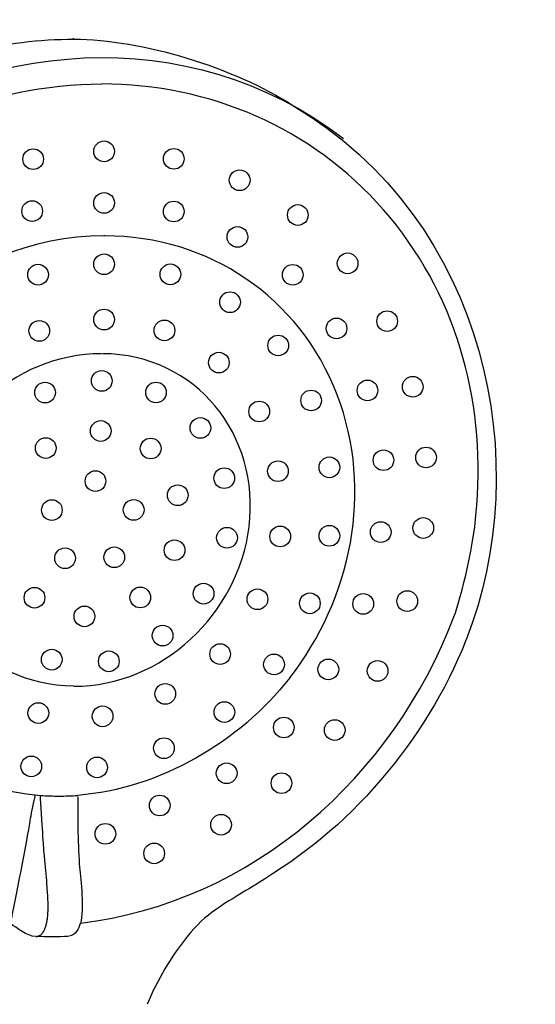
# Model space of a CAD drawing. Units: inches. Extents: x -51 to 280, y -1046 to 265.
# Drawn here: x 154 to 216, y -107 to 11 of the extents above; entities that cross this region are included whole.
import ezdxf

# ---------------------------------------------------------------- set-up
doc = ezdxf.new("R2010")
doc.units = ezdxf.units.IN
doc.header["$MEASUREMENT"] = 0

msp = doc.modelspace()

# ---------------------------------------------------------------- linework, layer by layer
at = {"color": 250, "lineweight": 25}
msp.add_lwpolyline([(207.88, -63.23), (207.87, -63.27)], dxfattribs=at)
for points, knots in [([(108.94, -63.17), (103.75, -41.04), (113.51, -17.83), (131.35, -4.53), (149.37, 8.91), (174.54, 11.18), (193.15, -3.08)], [0, 0, 0, 0, 1, 1, 1, 2, 2, 2, 2]), ([(110.92, -46.86), (112.03, -33.43), (118.29, -20.79), (127.97, -11.52), (137.64, -2.26), (150.57, 3.46), (164.13, 3.46)], [0, 0, 0, 0, 1, 1, 1, 2, 2, 2, 2]), ([(161.56, -97.24), (182.23, -94.8), (199.12, -79.63), (206.42, -60.5), (207.29, -58.22), (208.99, -51.36), (209.16, -47.07), (210.23, -34.29), (206.53, -21.42), (197.96, -11.63), (189.35, -1.81), (177.08, 3.46), (164.13, 3.46)], [0, 0, 0, 0, 1, 1, 1, 2, 2, 2, 3, 3, 3, 4, 4, 4, 4]), ([(163.16, -4.63), (163.16, -5.31), (163.72, -5.87), (164.41, -5.87), (165.09, -5.87), (165.65, -5.31), (165.65, -4.63), (165.65, -3.94), (165.09, -3.38), (164.41, -3.38), (163.72, -3.38), (163.16, -3.94), (163.16, -4.63)], [0, 0, 0, 0, 1, 1, 1, 2, 2, 2, 3, 3, 3, 4, 4, 4, 4]), ([(154.64, -5.56), (154.64, -6.25), (155.2, -6.8), (155.88, -6.8), (156.57, -6.8), (157.13, -6.25), (157.13, -5.56), (157.13, -4.87), (156.57, -4.32), (155.88, -4.32), (155.2, -4.32), (154.64, -4.87), (154.64, -5.56)], [0, 0, 0, 0, 1, 1, 1, 2, 2, 2, 3, 3, 3, 4, 4, 4, 4]), ([(171.53, -5.52), (171.53, -6.2), (172.09, -6.76), (172.78, -6.76), (173.46, -6.76), (174.02, -6.2), (174.02, -5.52), (174.02, -4.83), (173.46, -4.28), (172.78, -4.28), (172.09, -4.28), (171.53, -4.83), (171.53, -5.52)], [0, 0, 0, 0, 1, 1, 1, 2, 2, 2, 3, 3, 3, 4, 4, 4, 4]), ([(179.44, -8.09), (179.44, -8.78), (180, -9.33), (180.69, -9.33), (181.37, -9.33), (181.93, -8.78), (181.93, -8.09), (181.93, -7.4), (181.37, -6.85), (180.69, -6.85), (180, -6.85), (179.44, -7.4), (179.44, -8.09)], [0, 0, 0, 0, 1, 1, 1, 2, 2, 2, 3, 3, 3, 4, 4, 4, 4]), ([(154.52, -11.8), (154.52, -12.48), (155.08, -13.04), (155.76, -13.04), (156.45, -13.04), (157.01, -12.48), (157.01, -11.8), (157.01, -11.11), (156.45, -10.55), (155.76, -10.55), (155.08, -10.55), (154.52, -11.11), (154.52, -11.8)], [0, 0, 0, 0, 1, 1, 1, 2, 2, 2, 3, 3, 3, 4, 4, 4, 4]), ([(163.16, -10.82), (163.16, -11.51), (163.72, -12.06), (164.41, -12.06), (165.09, -12.06), (165.65, -11.51), (165.65, -10.82), (165.65, -10.13), (165.09, -9.58), (164.41, -9.58), (163.72, -9.58), (163.16, -10.13), (163.16, -10.82)], [0, 0, 0, 0, 1, 1, 1, 2, 2, 2, 3, 3, 3, 4, 4, 4, 4]), ([(171.53, -11.84), (171.53, -12.53), (172.09, -13.08), (172.77, -13.08), (173.46, -13.08), (174.02, -12.53), (174.02, -11.84), (174.02, -11.15), (173.46, -10.6), (172.77, -10.6), (172.09, -10.6), (171.53, -11.15), (171.53, -11.84)], [0, 0, 0, 0, 1, 1, 1, 2, 2, 2, 3, 3, 3, 4, 4, 4, 4]), ([(186.43, -12.26), (186.43, -12.95), (186.98, -13.51), (187.67, -13.51), (188.36, -13.51), (188.91, -12.95), (188.91, -12.26), (188.91, -11.58), (188.36, -11.02), (187.67, -11.02), (186.98, -11.02), (186.43, -11.58), (186.43, -12.26)], [0, 0, 0, 0, 1, 1, 1, 2, 2, 2, 3, 3, 3, 4, 4, 4, 4]), ([(179.18, -14.9), (179.18, -15.58), (179.74, -16.14), (180.42, -16.14), (181.11, -16.14), (181.66, -15.58), (181.66, -14.9), (181.66, -14.21), (181.11, -13.66), (180.42, -13.66), (179.74, -13.66), (179.18, -14.21), (179.18, -14.9)], [0, 0, 0, 0, 1, 1, 1, 2, 2, 2, 3, 3, 3, 4, 4, 4, 4]), ([(164.39, -14.77), (146.91, -14.82), (132.09, -28.73), (129.42, -45.65), (126.61, -63.38), (138.36, -80.33), (156.78, -81.92)], [0, 0, 0, 0, 1, 1, 1, 2, 2, 2, 2]), ([(186.7, -67.81), (194.1, -58.33), (196.82, -45.36), (192.4, -33.85), (187.9, -22.12), (176.99, -14.77), (164.48, -14.77)], [0, 0, 0, 0, 1, 1, 1, 2, 2, 2, 2]), ([(163.16, -18.18), (163.16, -18.86), (163.72, -19.42), (164.41, -19.42), (165.09, -19.42), (165.65, -18.86), (165.65, -18.18), (165.65, -17.49), (165.09, -16.93), (164.41, -16.93), (163.72, -16.93), (163.16, -17.49), (163.16, -18.18)], [0, 0, 0, 0, 1, 1, 1, 2, 2, 2, 3, 3, 3, 4, 4, 4, 4]), ([(192.41, -18.07), (192.41, -18.75), (192.96, -19.31), (193.65, -19.31), (194.34, -19.31), (194.89, -18.75), (194.89, -18.07), (194.89, -17.38), (194.34, -16.82), (193.65, -16.82), (192.96, -16.82), (192.41, -17.38), (192.41, -18.07)], [0, 0, 0, 0, 1, 1, 1, 2, 2, 2, 3, 3, 3, 4, 4, 4, 4]), ([(155.23, -19.42), (155.23, -20.11), (155.78, -20.67), (156.47, -20.67), (157.16, -20.67), (157.71, -20.11), (157.71, -19.42), (157.71, -18.74), (157.16, -18.18), (156.47, -18.18), (155.78, -18.18), (155.23, -18.74), (155.23, -19.42)], [0, 0, 0, 0, 1, 1, 1, 2, 2, 2, 3, 3, 3, 4, 4, 4, 4]), ([(171.12, -19.38), (171.12, -20.07), (171.68, -20.63), (172.36, -20.63), (173.05, -20.63), (173.61, -20.07), (173.61, -19.38), (173.61, -18.7), (173.05, -18.14), (172.36, -18.14), (171.68, -18.14), (171.12, -18.7), (171.12, -19.38)], [0, 0, 0, 0, 1, 1, 1, 2, 2, 2, 3, 3, 3, 4, 4, 4, 4]), ([(185.82, -19.44), (185.82, -20.12), (186.38, -20.68), (187.06, -20.68), (187.75, -20.68), (188.31, -20.12), (188.31, -19.44), (188.31, -18.75), (187.75, -18.2), (187.06, -18.2), (186.38, -18.2), (185.82, -18.75), (185.82, -19.44)], [0, 0, 0, 0, 1, 1, 1, 2, 2, 2, 3, 3, 3, 4, 4, 4, 4]), ([(178.29, -22.73), (178.29, -23.41), (178.84, -23.97), (179.53, -23.97), (180.21, -23.97), (180.77, -23.41), (180.77, -22.73), (180.77, -22.04), (180.21, -21.48), (179.53, -21.48), (178.84, -21.48), (178.29, -22.04), (178.29, -22.73)], [0, 0, 0, 0, 1, 1, 1, 2, 2, 2, 3, 3, 3, 4, 4, 4, 4]), ([(163.16, -24.8), (163.16, -25.49), (163.72, -26.05), (164.41, -26.05), (165.09, -26.05), (165.65, -25.49), (165.65, -24.8), (165.65, -24.12), (165.09, -23.56), (164.41, -23.56), (163.72, -23.56), (163.16, -24.12), (163.16, -24.8)], [0, 0, 0, 0, 1, 1, 1, 2, 2, 2, 3, 3, 3, 4, 4, 4, 4]), ([(191.08, -25.87), (191.08, -26.56), (191.64, -27.12), (192.32, -27.12), (193.01, -27.12), (193.56, -26.56), (193.56, -25.87), (193.56, -25.19), (193.01, -24.63), (192.32, -24.63), (191.64, -24.63), (191.08, -25.19), (191.08, -25.87)], [0, 0, 0, 0, 1, 1, 1, 2, 2, 2, 3, 3, 3, 4, 4, 4, 4]), ([(197.16, -25), (197.16, -25.69), (197.72, -26.24), (198.4, -26.24), (199.09, -26.24), (199.65, -25.69), (199.65, -25), (199.65, -24.31), (199.09, -23.76), (198.4, -23.76), (197.72, -23.76), (197.16, -24.31), (197.16, -25)], [0, 0, 0, 0, 1, 1, 1, 2, 2, 2, 3, 3, 3, 4, 4, 4, 4]), ([(155.38, -26.17), (155.38, -26.86), (155.93, -27.42), (156.62, -27.42), (157.31, -27.42), (157.86, -26.86), (157.86, -26.17), (157.86, -25.49), (157.31, -24.93), (156.62, -24.93), (155.93, -24.93), (155.38, -25.49), (155.38, -26.17)], [0, 0, 0, 0, 1, 1, 1, 2, 2, 2, 3, 3, 3, 4, 4, 4, 4]), ([(170.41, -26.11), (170.41, -26.8), (170.97, -27.35), (171.65, -27.35), (172.34, -27.35), (172.9, -26.8), (172.9, -26.11), (172.9, -25.42), (172.34, -24.87), (171.65, -24.87), (170.97, -24.87), (170.41, -25.42), (170.41, -26.11)], [0, 0, 0, 0, 1, 1, 1, 2, 2, 2, 3, 3, 3, 4, 4, 4, 4]), ([(184.07, -27.92), (184.07, -28.61), (184.63, -29.16), (185.31, -29.16), (186, -29.16), (186.56, -28.61), (186.56, -27.92), (186.56, -27.24), (186, -26.68), (185.31, -26.68), (184.63, -26.68), (184.07, -27.24), (184.07, -27.92)], [0, 0, 0, 0, 1, 1, 1, 2, 2, 2, 3, 3, 3, 4, 4, 4, 4]), ([(164.1, -28.91), (153.42, -28.91), (144.42, -37.61), (143.15, -48), (141.81, -58.96), (149.45, -68.7), (160.76, -68.76)], [0, 0, 0, 0, 1, 1, 1, 2, 2, 2, 2]), ([(160.76, -68.82), (171.44, -68.82), (180.55, -60.07), (181.82, -49.68), (183.16, -38.71), (175.52, -28.97), (164.2, -28.91)], [0, 0, 0, 0, 1, 1, 1, 2, 2, 2, 2]), ([(176.95, -29.98), (176.95, -30.66), (177.5, -31.22), (178.19, -31.22), (178.88, -31.22), (179.43, -30.66), (179.43, -29.98), (179.43, -29.29), (178.88, -28.74), (178.19, -28.74), (177.5, -28.74), (176.95, -29.29), (176.95, -29.98)], [0, 0, 0, 0, 1, 1, 1, 2, 2, 2, 3, 3, 3, 4, 4, 4, 4]), ([(162.88, -32.17), (162.88, -32.86), (163.44, -33.42), (164.12, -33.42), (164.81, -33.42), (165.37, -32.86), (165.37, -32.17), (165.37, -31.49), (164.81, -30.93), (164.12, -30.93), (163.44, -30.93), (162.88, -31.49), (162.88, -32.17)], [0, 0, 0, 0, 1, 1, 1, 2, 2, 2, 3, 3, 3, 4, 4, 4, 4]), ([(200.23, -32.88), (200.23, -33.56), (200.79, -34.12), (201.48, -34.12), (202.16, -34.12), (202.72, -33.56), (202.72, -32.88), (202.72, -32.19), (202.16, -31.63), (201.48, -31.63), (200.79, -31.63), (200.23, -32.19), (200.23, -32.88)], [0, 0, 0, 0, 1, 1, 1, 2, 2, 2, 3, 3, 3, 4, 4, 4, 4]), ([(156.07, -33.57), (156.07, -34.26), (156.63, -34.82), (157.31, -34.82), (158, -34.82), (158.55, -34.26), (158.55, -33.57), (158.55, -32.89), (158, -32.33), (157.31, -32.33), (156.63, -32.33), (156.07, -32.89), (156.07, -33.57)], [0, 0, 0, 0, 1, 1, 1, 2, 2, 2, 3, 3, 3, 4, 4, 4, 4]), ([(169.4, -33.56), (169.4, -34.25), (169.95, -34.8), (170.64, -34.8), (171.33, -34.8), (171.88, -34.25), (171.88, -33.56), (171.88, -32.87), (171.33, -32.32), (170.64, -32.32), (169.95, -32.32), (169.4, -32.87), (169.4, -33.56)], [0, 0, 0, 0, 1, 1, 1, 2, 2, 2, 3, 3, 3, 4, 4, 4, 4]), ([(194.8, -33.32), (194.8, -34), (195.35, -34.56), (196.04, -34.56), (196.72, -34.56), (197.28, -34), (197.28, -33.32), (197.28, -32.63), (196.72, -32.07), (196.04, -32.07), (195.35, -32.07), (194.8, -32.63), (194.8, -33.32)], [0, 0, 0, 0, 1, 1, 1, 2, 2, 2, 3, 3, 3, 4, 4, 4, 4]), ([(188.03, -34.52), (188.03, -35.21), (188.58, -35.76), (189.27, -35.76), (189.96, -35.76), (190.51, -35.21), (190.51, -34.52), (190.51, -33.83), (189.96, -33.28), (189.27, -33.28), (188.58, -33.28), (188.03, -33.83), (188.03, -34.52)], [0, 0, 0, 0, 1, 1, 1, 2, 2, 2, 3, 3, 3, 4, 4, 4, 4]), ([(181.79, -35.85), (181.79, -36.53), (182.35, -37.09), (183.04, -37.09), (183.72, -37.09), (184.28, -36.53), (184.28, -35.85), (184.28, -35.16), (183.72, -34.6), (183.04, -34.6), (182.35, -34.6), (181.79, -35.16), (181.79, -35.85)], [0, 0, 0, 0, 1, 1, 1, 2, 2, 2, 3, 3, 3, 4, 4, 4, 4]), ([(174.73, -37.82), (174.73, -38.51), (175.28, -39.06), (175.97, -39.06), (176.65, -39.06), (177.21, -38.51), (177.21, -37.82), (177.21, -37.13), (176.65, -36.58), (175.97, -36.58), (175.28, -36.58), (174.73, -37.13), (174.73, -37.82)], [0, 0, 0, 0, 1, 1, 1, 2, 2, 2, 3, 3, 3, 4, 4, 4, 4]), ([(162.76, -38.18), (162.76, -38.87), (163.31, -39.43), (164, -39.43), (164.69, -39.43), (165.24, -38.87), (165.24, -38.18), (165.24, -37.5), (164.69, -36.94), (164, -36.94), (163.31, -36.94), (162.76, -37.5), (162.76, -38.18)], [0, 0, 0, 0, 1, 1, 1, 2, 2, 2, 3, 3, 3, 4, 4, 4, 4]), ([(156.16, -40.23), (156.16, -40.92), (156.71, -41.47), (157.4, -41.47), (158.09, -41.47), (158.64, -40.92), (158.64, -40.23), (158.64, -39.55), (158.09, -38.99), (157.4, -38.99), (156.71, -38.99), (156.16, -39.55), (156.16, -40.23)], [0, 0, 0, 0, 1, 1, 1, 2, 2, 2, 3, 3, 3, 4, 4, 4, 4]), ([(168.75, -40.29), (168.75, -40.97), (169.31, -41.53), (169.99, -41.53), (170.68, -41.53), (171.24, -40.97), (171.24, -40.29), (171.24, -39.6), (170.68, -39.04), (169.99, -39.04), (169.31, -39.04), (168.75, -39.6), (168.75, -40.29)], [0, 0, 0, 0, 1, 1, 1, 2, 2, 2, 3, 3, 3, 4, 4, 4, 4]), ([(201.83, -41.36), (201.83, -42.05), (202.38, -42.6), (203.07, -42.6), (203.76, -42.6), (204.31, -42.05), (204.31, -41.36), (204.31, -40.68), (203.76, -40.12), (203.07, -40.12), (202.38, -40.12), (201.83, -40.68), (201.83, -41.36)], [0, 0, 0, 0, 1, 1, 1, 2, 2, 2, 3, 3, 3, 4, 4, 4, 4]), ([(190.22, -42.55), (190.22, -43.23), (190.78, -43.79), (191.46, -43.79), (192.15, -43.79), (192.71, -43.23), (192.71, -42.55), (192.71, -41.86), (192.15, -41.3), (191.46, -41.3), (190.78, -41.3), (190.22, -41.86), (190.22, -42.55)], [0, 0, 0, 0, 1, 1, 1, 2, 2, 2, 3, 3, 3, 4, 4, 4, 4]), ([(196.72, -41.69), (196.72, -42.38), (197.27, -42.93), (197.96, -42.93), (198.65, -42.93), (199.2, -42.38), (199.2, -41.69), (199.2, -41), (198.65, -40.45), (197.96, -40.45), (197.27, -40.45), (196.72, -41), (196.72, -41.69)], [0, 0, 0, 0, 1, 1, 1, 2, 2, 2, 3, 3, 3, 4, 4, 4, 4]), ([(184.05, -43.01), (184.05, -43.69), (184.61, -44.25), (185.29, -44.25), (185.98, -44.25), (186.53, -43.69), (186.53, -43.01), (186.53, -42.32), (185.98, -41.77), (185.29, -41.77), (184.61, -41.77), (184.05, -42.32), (184.05, -43.01)], [0, 0, 0, 0, 1, 1, 1, 2, 2, 2, 3, 3, 3, 4, 4, 4, 4]), ([(162.13, -44.2), (162.13, -44.88), (162.68, -45.44), (163.37, -45.44), (164.06, -45.44), (164.61, -44.88), (164.61, -44.2), (164.61, -43.51), (164.06, -42.95), (163.37, -42.95), (162.68, -42.95), (162.13, -43.51), (162.13, -44.2)], [0, 0, 0, 0, 1, 1, 1, 2, 2, 2, 3, 3, 3, 4, 4, 4, 4]), ([(177.59, -43.84), (177.59, -44.53), (178.15, -45.09), (178.83, -45.09), (179.52, -45.09), (180.08, -44.53), (180.08, -43.84), (180.08, -43.16), (179.52, -42.6), (178.83, -42.6), (178.15, -42.6), (177.59, -43.16), (177.59, -43.84)], [0, 0, 0, 0, 1, 1, 1, 2, 2, 2, 3, 3, 3, 4, 4, 4, 4]), ([(172.01, -45.89), (172.01, -46.58), (172.57, -47.14), (173.25, -47.14), (173.94, -47.14), (174.5, -46.58), (174.5, -45.89), (174.5, -45.21), (173.94, -44.65), (173.25, -44.65), (172.57, -44.65), (172.01, -45.21), (172.01, -45.89)], [0, 0, 0, 0, 1, 1, 1, 2, 2, 2, 3, 3, 3, 4, 4, 4, 4]), ([(156.89, -47.68), (156.89, -48.36), (157.45, -48.92), (158.13, -48.92), (158.82, -48.92), (159.37, -48.36), (159.37, -47.68), (159.37, -46.99), (158.82, -46.44), (158.13, -46.44), (157.45, -46.44), (156.89, -46.99), (156.89, -47.68)], [0, 0, 0, 0, 1, 1, 1, 2, 2, 2, 3, 3, 3, 4, 4, 4, 4]), ([(166.71, -47.65), (166.71, -48.34), (167.27, -48.9), (167.95, -48.9), (168.64, -48.9), (169.2, -48.34), (169.2, -47.65), (169.2, -46.97), (168.64, -46.41), (167.95, -46.41), (167.27, -46.41), (166.71, -46.97), (166.71, -47.65)], [0, 0, 0, 0, 1, 1, 1, 2, 2, 2, 3, 3, 3, 4, 4, 4, 4]), ([(184.31, -50.85), (184.31, -51.53), (184.87, -52.09), (185.55, -52.09), (186.24, -52.09), (186.8, -51.53), (186.8, -50.85), (186.8, -50.16), (186.24, -49.6), (185.55, -49.6), (184.87, -49.6), (184.31, -50.16), (184.31, -50.85)], [0, 0, 0, 0, 1, 1, 1, 2, 2, 2, 3, 3, 3, 4, 4, 4, 4]), ([(190.22, -50.77), (190.22, -51.45), (190.78, -52.01), (191.46, -52.01), (192.15, -52.01), (192.71, -51.45), (192.71, -50.77), (192.71, -50.08), (192.15, -49.52), (191.46, -49.52), (190.78, -49.52), (190.22, -50.08), (190.22, -50.77)], [0, 0, 0, 0, 1, 1, 1, 2, 2, 2, 3, 3, 3, 4, 4, 4, 4]), ([(196.39, -50.31), (196.39, -51), (196.94, -51.56), (197.63, -51.56), (198.32, -51.56), (198.87, -51), (198.87, -50.31), (198.87, -49.63), (198.32, -49.07), (197.63, -49.07), (196.94, -49.07), (196.39, -49.63), (196.39, -50.31)], [0, 0, 0, 0, 1, 1, 1, 2, 2, 2, 3, 3, 3, 4, 4, 4, 4]), ([(201.49, -49.83), (201.49, -50.51), (202.05, -51.07), (202.73, -51.07), (203.42, -51.07), (203.98, -50.51), (203.98, -49.83), (203.98, -49.14), (203.42, -48.58), (202.73, -48.58), (202.05, -48.58), (201.49, -49.14), (201.49, -49.83)], [0, 0, 0, 0, 1, 1, 1, 2, 2, 2, 3, 3, 3, 4, 4, 4, 4]), ([(177.92, -50.99), (177.92, -51.68), (178.48, -52.24), (179.17, -52.24), (179.85, -52.24), (180.41, -51.68), (180.41, -50.99), (180.41, -50.31), (179.85, -49.75), (179.17, -49.75), (178.48, -49.75), (177.92, -50.31), (177.92, -50.99)], [0, 0, 0, 0, 1, 1, 1, 2, 2, 2, 3, 3, 3, 4, 4, 4, 4]), ([(171.62, -52.49), (171.62, -53.18), (172.18, -53.73), (172.86, -53.73), (173.55, -53.73), (174.11, -53.18), (174.11, -52.49), (174.11, -51.81), (173.55, -51.25), (172.86, -51.25), (172.18, -51.25), (171.62, -51.81), (171.62, -52.49)], [0, 0, 0, 0, 1, 1, 1, 2, 2, 2, 3, 3, 3, 4, 4, 4, 4]), ([(158.47, -53.46), (158.47, -54.14), (159.03, -54.7), (159.71, -54.7), (160.4, -54.7), (160.96, -54.14), (160.96, -53.46), (160.96, -52.77), (160.4, -52.21), (159.71, -52.21), (159.03, -52.21), (158.47, -52.77), (158.47, -53.46)], [0, 0, 0, 0, 1, 1, 1, 2, 2, 2, 3, 3, 3, 4, 4, 4, 4]), ([(164.39, -53.34), (164.39, -54.03), (164.94, -54.58), (165.63, -54.58), (166.32, -54.58), (166.87, -54.03), (166.87, -53.34), (166.87, -52.65), (166.32, -52.1), (165.63, -52.1), (164.94, -52.1), (164.39, -52.65), (164.39, -53.34)], [0, 0, 0, 0, 1, 1, 1, 2, 2, 2, 3, 3, 3, 4, 4, 4, 4]), ([(175.11, -57.71), (175.11, -58.39), (175.67, -58.95), (176.35, -58.95), (177.04, -58.95), (177.6, -58.39), (177.6, -57.71), (177.6, -57.02), (177.04, -56.46), (176.35, -56.46), (175.67, -56.46), (175.11, -57.02), (175.11, -57.71)], [0, 0, 0, 0, 1, 1, 1, 2, 2, 2, 3, 3, 3, 4, 4, 4, 4]), ([(154.8, -58.19), (154.8, -58.88), (155.36, -59.43), (156.05, -59.43), (156.73, -59.43), (157.29, -58.88), (157.29, -58.19), (157.29, -57.5), (156.73, -56.95), (156.05, -56.95), (155.36, -56.95), (154.8, -57.5), (154.8, -58.19)], [0, 0, 0, 0, 1, 1, 1, 2, 2, 2, 3, 3, 3, 4, 4, 4, 4]), ([(167.51, -58.17), (167.51, -58.85), (168.06, -59.41), (168.75, -59.41), (169.44, -59.41), (169.99, -58.85), (169.99, -58.17), (169.99, -57.48), (169.44, -56.92), (168.75, -56.92), (168.06, -56.92), (167.51, -57.48), (167.51, -58.17)], [0, 0, 0, 0, 1, 1, 1, 2, 2, 2, 3, 3, 3, 4, 4, 4, 4]), ([(181.58, -58.38), (181.58, -59.07), (182.14, -59.62), (182.82, -59.62), (183.51, -59.62), (184.07, -59.07), (184.07, -58.38), (184.07, -57.7), (183.51, -57.14), (182.82, -57.14), (182.14, -57.14), (181.58, -57.7), (181.58, -58.38)], [0, 0, 0, 0, 1, 1, 1, 2, 2, 2, 3, 3, 3, 4, 4, 4, 4]), ([(187.88, -58.87), (187.88, -59.55), (188.43, -60.11), (189.12, -60.11), (189.81, -60.11), (190.36, -59.55), (190.36, -58.87), (190.36, -58.18), (189.81, -57.62), (189.12, -57.62), (188.43, -57.62), (187.88, -58.18), (187.88, -58.87)], [0, 0, 0, 0, 1, 1, 1, 2, 2, 2, 3, 3, 3, 4, 4, 4, 4]), ([(194.28, -58.94), (194.28, -59.62), (194.84, -60.18), (195.53, -60.18), (196.21, -60.18), (196.77, -59.62), (196.77, -58.94), (196.77, -58.25), (196.21, -57.69), (195.53, -57.69), (194.84, -57.69), (194.28, -58.25), (194.28, -58.94)], [0, 0, 0, 0, 1, 1, 1, 2, 2, 2, 3, 3, 3, 4, 4, 4, 4]), ([(199.57, -58.6), (199.57, -59.29), (200.13, -59.84), (200.82, -59.84), (201.5, -59.84), (202.06, -59.29), (202.06, -58.6), (202.06, -57.91), (201.5, -57.36), (200.82, -57.36), (200.13, -57.36), (199.57, -57.91), (199.57, -58.6)], [0, 0, 0, 0, 1, 1, 1, 2, 2, 2, 3, 3, 3, 4, 4, 4, 4]), ([(160.8, -60.43), (160.8, -61.12), (161.36, -61.67), (162.05, -61.67), (162.73, -61.67), (163.29, -61.12), (163.29, -60.43), (163.29, -59.74), (162.73, -59.19), (162.05, -59.19), (161.36, -59.19), (160.8, -59.74), (160.8, -60.43)], [0, 0, 0, 0, 1, 1, 1, 2, 2, 2, 3, 3, 3, 4, 4, 4, 4]), ([(170.19, -62.74), (170.19, -63.42), (170.75, -63.98), (171.43, -63.98), (172.12, -63.98), (172.67, -63.42), (172.67, -62.74), (172.67, -62.05), (172.12, -61.49), (171.43, -61.49), (170.75, -61.49), (170.19, -62.05), (170.19, -62.74)], [0, 0, 0, 0, 1, 1, 1, 2, 2, 2, 3, 3, 3, 4, 4, 4, 4]), ([(177.1, -64.96), (177.1, -65.65), (177.66, -66.2), (178.34, -66.2), (179.03, -66.2), (179.58, -65.65), (179.58, -64.96), (179.58, -64.27), (179.03, -63.72), (178.34, -63.72), (177.66, -63.72), (177.1, -64.27), (177.1, -64.96)], [0, 0, 0, 0, 1, 1, 1, 2, 2, 2, 3, 3, 3, 4, 4, 4, 4]), ([(207.87, -63.28), (205.38, -69.53), (202, -74.95), (197.64, -80.05), (193.02, -85.46), (188.59, -88.94), (182.57, -92.65)], [0, 0, 0, 0, 1, 1, 1, 2, 2, 2, 2]), ([(156.88, -65.62), (156.88, -66.31), (157.43, -66.87), (158.12, -66.87), (158.8, -66.87), (159.36, -66.31), (159.36, -65.62), (159.36, -64.94), (158.8, -64.38), (158.12, -64.38), (157.43, -64.38), (156.88, -64.94), (156.88, -65.62)], [0, 0, 0, 0, 1, 1, 1, 2, 2, 2, 3, 3, 3, 4, 4, 4, 4]), ([(163.73, -65.83), (163.73, -66.51), (164.29, -67.07), (164.98, -67.07), (165.66, -67.07), (166.22, -66.51), (166.22, -65.83), (166.22, -65.14), (165.66, -64.58), (164.98, -64.58), (164.29, -64.58), (163.73, -65.14), (163.73, -65.83)], [0, 0, 0, 0, 1, 1, 1, 2, 2, 2, 3, 3, 3, 4, 4, 4, 4]), ([(183.57, -66.2), (183.57, -66.89), (184.13, -67.44), (184.82, -67.44), (185.5, -67.44), (186.06, -66.89), (186.06, -66.2), (186.06, -65.51), (185.5, -64.96), (184.82, -64.96), (184.13, -64.96), (183.57, -65.51), (183.57, -66.2)], [0, 0, 0, 0, 1, 1, 1, 2, 2, 2, 3, 3, 3, 4, 4, 4, 4]), ([(190.09, -66.79), (190.09, -67.48), (190.65, -68.04), (191.33, -68.04), (192.02, -68.04), (192.58, -67.48), (192.58, -66.79), (192.58, -66.11), (192.02, -65.55), (191.33, -65.55), (190.65, -65.55), (190.09, -66.11), (190.09, -66.79)], [0, 0, 0, 0, 1, 1, 1, 2, 2, 2, 3, 3, 3, 4, 4, 4, 4]), ([(196.01, -66.98), (196.01, -67.66), (196.57, -68.22), (197.25, -68.22), (197.94, -68.22), (198.5, -67.66), (198.5, -66.98), (198.5, -66.29), (197.94, -65.73), (197.25, -65.73), (196.57, -65.73), (196.01, -66.29), (196.01, -66.98)], [0, 0, 0, 0, 1, 1, 1, 2, 2, 2, 3, 3, 3, 4, 4, 4, 4]), ([(170.51, -69.73), (170.51, -70.42), (171.07, -70.98), (171.76, -70.98), (172.44, -70.98), (173, -70.42), (173, -69.73), (173, -69.05), (172.44, -68.49), (171.76, -68.49), (171.07, -68.49), (170.51, -69.05), (170.51, -69.73)], [0, 0, 0, 0, 1, 1, 1, 2, 2, 2, 3, 3, 3, 4, 4, 4, 4]), ([(155.26, -72.03), (155.26, -72.72), (155.82, -73.27), (156.51, -73.27), (157.19, -73.27), (157.75, -72.72), (157.75, -72.03), (157.75, -71.34), (157.19, -70.79), (156.51, -70.79), (155.82, -70.79), (155.26, -71.34), (155.26, -72.03)], [0, 0, 0, 0, 1, 1, 1, 2, 2, 2, 3, 3, 3, 4, 4, 4, 4]), ([(177.61, -71.92), (177.61, -72.6), (178.16, -73.16), (178.85, -73.16), (179.53, -73.16), (180.09, -72.6), (180.09, -71.92), (180.09, -71.23), (179.53, -70.68), (178.85, -70.68), (178.16, -70.68), (177.61, -71.23), (177.61, -71.92)], [0, 0, 0, 0, 1, 1, 1, 2, 2, 2, 3, 3, 3, 4, 4, 4, 4]), ([(162.98, -72.42), (162.98, -73.11), (163.54, -73.67), (164.23, -73.67), (164.91, -73.67), (165.47, -73.11), (165.47, -72.42), (165.47, -71.74), (164.91, -71.18), (164.23, -71.18), (163.54, -71.18), (162.98, -71.74), (162.98, -72.42)], [0, 0, 0, 0, 1, 1, 1, 2, 2, 2, 3, 3, 3, 4, 4, 4, 4]), ([(184.75, -73.77), (184.75, -74.45), (185.3, -75.01), (185.99, -75.01), (186.68, -75.01), (187.23, -74.45), (187.23, -73.77), (187.23, -73.08), (186.68, -72.53), (185.99, -72.53), (185.3, -72.53), (184.75, -73.08), (184.75, -73.77)], [0, 0, 0, 0, 1, 1, 1, 2, 2, 2, 3, 3, 3, 4, 4, 4, 4]), ([(190.87, -74.07), (190.87, -74.76), (191.42, -75.32), (192.11, -75.32), (192.79, -75.32), (193.35, -74.76), (193.35, -74.07), (193.35, -73.39), (192.79, -72.83), (192.11, -72.83), (191.42, -72.83), (190.87, -73.39), (190.87, -74.07)], [0, 0, 0, 0, 1, 1, 1, 2, 2, 2, 3, 3, 3, 4, 4, 4, 4]), ([(170.35, -76.26), (170.35, -76.94), (170.91, -77.5), (171.59, -77.5), (172.28, -77.5), (172.83, -76.94), (172.83, -76.26), (172.83, -75.57), (172.28, -75.01), (171.59, -75.01), (170.91, -75.01), (170.35, -75.57), (170.35, -76.26)], [0, 0, 0, 0, 1, 1, 1, 2, 2, 2, 3, 3, 3, 4, 4, 4, 4]), ([(154.42, -78.44), (154.42, -79.12), (154.98, -79.68), (155.66, -79.68), (156.35, -79.68), (156.9, -79.12), (156.9, -78.44), (156.9, -77.75), (156.35, -77.2), (155.66, -77.2), (154.98, -77.2), (154.42, -77.75), (154.42, -78.44)], [0, 0, 0, 0, 1, 1, 1, 2, 2, 2, 3, 3, 3, 4, 4, 4, 4]), ([(162.32, -78.55), (162.32, -79.24), (162.87, -79.8), (163.56, -79.8), (164.25, -79.8), (164.8, -79.24), (164.8, -78.55), (164.8, -77.87), (164.25, -77.31), (163.56, -77.31), (162.87, -77.31), (162.32, -77.87), (162.32, -78.55)], [0, 0, 0, 0, 1, 1, 1, 2, 2, 2, 3, 3, 3, 4, 4, 4, 4]), ([(177.88, -79.26), (177.88, -79.95), (178.44, -80.5), (179.12, -80.5), (179.81, -80.5), (180.37, -79.95), (180.37, -79.26), (180.37, -78.58), (179.81, -78.02), (179.12, -78.02), (178.44, -78.02), (177.88, -78.58), (177.88, -79.26)], [0, 0, 0, 0, 1, 1, 1, 2, 2, 2, 3, 3, 3, 4, 4, 4, 4]), ([(184.47, -80.45), (184.47, -81.14), (185.02, -81.69), (185.71, -81.69), (186.39, -81.69), (186.95, -81.14), (186.95, -80.45), (186.95, -79.77), (186.39, -79.21), (185.71, -79.21), (185.02, -79.21), (184.47, -79.77), (184.47, -80.45)], [0, 0, 0, 0, 1, 1, 1, 2, 2, 2, 3, 3, 3, 4, 4, 4, 4]), ([(161.25, -82.07), (161.21, -84.34), (161.25, -88.29), (161.47, -90.53), (161.62, -92.12), (162.01, -95.6), (161.56, -97.25)], [0, 0, 0, 0, 1, 1, 1, 2, 2, 2, 2]), ([(169.85, -83.13), (169.85, -83.82), (170.4, -84.37), (171.09, -84.37), (171.77, -84.37), (172.33, -83.82), (172.33, -83.13), (172.33, -82.44), (171.77, -81.89), (171.09, -81.89), (170.4, -81.89), (169.85, -82.44), (169.85, -83.13)], [0, 0, 0, 0, 1, 1, 1, 2, 2, 2, 3, 3, 3, 4, 4, 4, 4]), ([(177.21, -85.44), (177.21, -86.12), (177.77, -86.68), (178.45, -86.68), (179.14, -86.68), (179.69, -86.12), (179.69, -85.44), (179.69, -84.75), (179.14, -84.19), (178.45, -84.19), (177.77, -84.19), (177.21, -84.75), (177.21, -85.44)], [0, 0, 0, 0, 1, 1, 1, 2, 2, 2, 3, 3, 3, 4, 4, 4, 4]), ([(163.32, -86.53), (163.32, -87.22), (163.87, -87.77), (164.56, -87.77), (165.25, -87.77), (165.8, -87.22), (165.8, -86.53), (165.8, -85.84), (165.25, -85.29), (164.56, -85.29), (163.87, -85.29), (163.32, -85.84), (163.32, -86.53)], [0, 0, 0, 0, 1, 1, 1, 2, 2, 2, 3, 3, 3, 4, 4, 4, 4]), ([(169.18, -88.88), (169.18, -89.56), (169.73, -90.12), (170.42, -90.12), (171.11, -90.12), (171.66, -89.56), (171.66, -88.88), (171.66, -88.19), (171.11, -87.64), (170.42, -87.64), (169.73, -87.64), (169.18, -88.19), (169.18, -88.88)], [0, 0, 0, 0, 1, 1, 1, 2, 2, 2, 3, 3, 3, 4, 4, 4, 4]), ([(181.94, -93.04), (180.58, -93.87), (179.2, -94.66), (177.89, -95.57), (176.56, -96.49), (175.44, -97.55), (174.43, -98.81), (172.41, -101.33), (170.84, -104.02), (169.57, -106.99)], [0, 0, 0, 0, 1, 1, 1, 2, 2, 2, 3, 3, 3, 3])]:
    msp.add_open_spline(points, degree=3, knots=knots, dxfattribs=at)
for points in [[(136.74, 3.01), (144.19, 6.76), (152.43, 8.84), (160.8, 8.84)], [(160.67, 8.86), (160.66, 8.86), (160.64, 8.85), (160.63, 8.84)], [(160.8, 8.84), (160.77, 8.86), (160.75, 8.87), (160.71, 8.87)], [(160.8, 8.84), (168.86, 8.84), (180.11, 5.42), (187.08, 0.88)], [(187.08, 0.88), (210.57, -13.04), (216.2, -42.3), (207.88, -63.23)], [(164.48, -14.77), (164.45, -14.77), (164.42, -14.77), (164.39, -14.77)], [(186.7, -67.81), (180.68, -75.54), (171.14, -81.08), (161.25, -81.92)], [(155.58, -84.63), (155.69, -83.99), (156.01, -82.55), (156.12, -81.92)], [(157.03, -86.34), (156.99, -85.5), (156.75, -82.76), (156.78, -81.92)], [(156.78, -81.92), (157.52, -81.97), (158.26, -82), (159.01, -82)], [(159.01, -82), (159.75, -82), (160.5, -81.97), (161.25, -81.92)], [(153.18, -97.31), (153.86, -93.95), (155.03, -88.01), (155.58, -84.63)], [(157.08, -87.17), (157.06, -86.89), (157.05, -86.62), (157.03, -86.34)], [(157.09, -87.26), (157.08, -87.23), (157.08, -87.2), (157.08, -87.17)], [(157.11, -87.56), (157.1, -87.46), (157.09, -87.36), (157.09, -87.26)], [(157.21, -88.83), (157.17, -88.41), (157.14, -87.98), (157.11, -87.56)], [(157.51, -92.16), (157.42, -91.05), (157.3, -89.94), (157.21, -88.83)], [(157.52, -92.27), (157.52, -92.23), (157.51, -92.2), (157.51, -92.16)], [(157.61, -93.44), (157.58, -93.05), (157.55, -92.66), (157.52, -92.27)], [(182.57, -92.65), (182.36, -92.78), (182.15, -92.91), (181.94, -93.04)], [(157.65, -94.25), (157.64, -93.98), (157.63, -93.71), (157.61, -93.44)], [(157.66, -94.32), (157.66, -94.29), (157.66, -94.27), (157.65, -94.25)], [(157.66, -94.5), (157.66, -94.44), (157.66, -94.38), (157.66, -94.32)], [(157.67, -94.8), (157.67, -94.7), (157.67, -94.6), (157.66, -94.5)], [(157.68, -95.18), (157.68, -95.05), (157.68, -94.93), (157.67, -94.8)], [(157.67, -95.58), (157.68, -95.46), (157.68, -95.34), (157.68, -95.22)], [(157.67, -95.88), (157.67, -95.78), (157.67, -95.68), (157.67, -95.58)], [(157.68, -95.22), (157.68, -95.21), (157.68, -95.19), (157.68, -95.18)], [(157.56, -96.98), (157.56, -96.95), (157.57, -96.91), (157.57, -96.87)], [(157.57, -96.87), (157.59, -96.78), (157.6, -96.68), (157.61, -96.58)], [(157.61, -96.57), (157.64, -96.35), (157.65, -96.13), (157.66, -95.9)], [(157.61, -96.58), (157.61, -96.58), (157.61, -96.57), (157.61, -96.57)], [(157.66, -95.9), (157.66, -95.9), (157.66, -95.89), (157.66, -95.88)], [(156.13, -98.85), (155.22, -98.81), (153.84, -97.79), (153.18, -97.31)], [(157.21, -98.12), (157.23, -98.08), (157.25, -98.03), (157.27, -97.99)], [(157.27, -97.99), (157.32, -97.88), (157.36, -97.77), (157.39, -97.66)], [(157.39, -97.66), (157.39, -97.66), (157.4, -97.65), (157.4, -97.64)], [(157.4, -97.64), (157.42, -97.57), (157.44, -97.5), (157.46, -97.43)], [(157.46, -97.43), (157.48, -97.34), (157.5, -97.25), (157.52, -97.16)], [(157.52, -97.16), (157.54, -97.1), (157.55, -97.03), (157.56, -96.97)], [(161.55, -97.29), (161.36, -97.95), (160.99, -98.65), (160.22, -98.81)], [(156.22, -98.85), (156.24, -98.85), (156.26, -98.85), (156.28, -98.85)], [(156.28, -98.85), (156.29, -98.84), (156.31, -98.84), (156.33, -98.84)], [(160.13, -98.85), (158.9, -98.9), (157.5, -98.9), (156.28, -98.85)], [(156.33, -98.84), (156.35, -98.84), (156.37, -98.83), (156.38, -98.83)], [(156.38, -98.83), (156.4, -98.83), (156.42, -98.82), (156.44, -98.82)], [(156.44, -98.82), (156.45, -98.81), (156.47, -98.81), (156.49, -98.8)], [(156.49, -98.8), (156.51, -98.8), (156.52, -98.79), (156.54, -98.79)], [(156.54, -98.79), (156.56, -98.78), (156.58, -98.77), (156.59, -98.77)], [(156.59, -98.77), (156.61, -98.76), (156.63, -98.75), (156.64, -98.74)], [(156.64, -98.74), (156.66, -98.73), (156.68, -98.72), (156.7, -98.71)], [(156.7, -98.71), (156.71, -98.7), (156.73, -98.69), (156.74, -98.68)], [(156.74, -98.68), (156.81, -98.63), (156.87, -98.58), (156.93, -98.52)], [(156.93, -98.52), (156.96, -98.49), (156.98, -98.46), (157.01, -98.43)], [(157.01, -98.43), (157.07, -98.36), (157.12, -98.28), (157.17, -98.2)], [(157.17, -98.2), (157.18, -98.18), (157.19, -98.16), (157.2, -98.14)], [(157.2, -98.13), (157.2, -98.13), (157.2, -98.13), (157.21, -98.12)]]:
    msp.add_open_spline(points, degree=3, dxfattribs=at)

doc.saveas('drawing.dxf')
